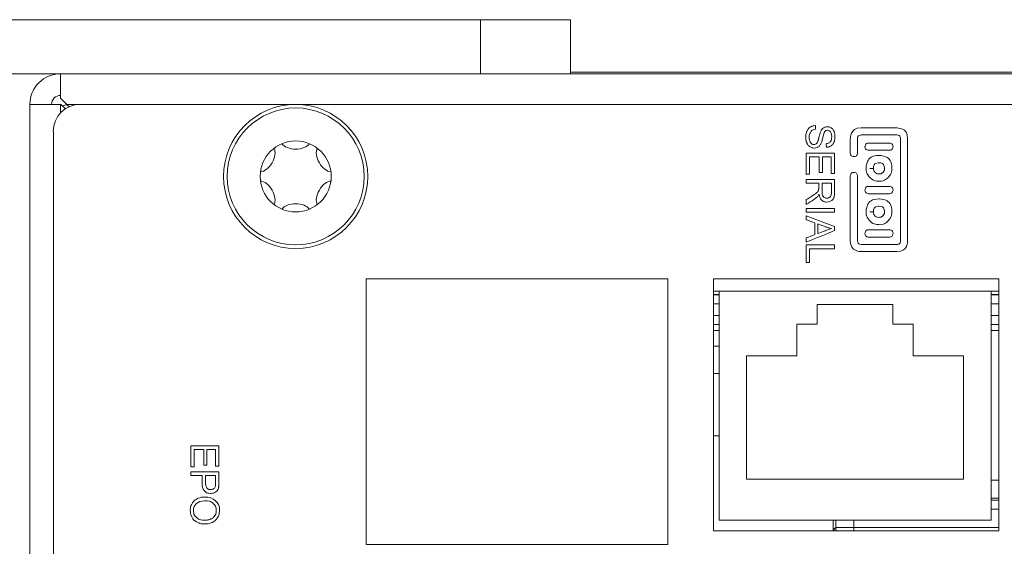
# Model space of a CAD drawing. Extents: x -365 to 628, y 345 to 656.
# Drawn here: x 150 to 152, y 586 to 587 of the extents above; entities that cross this region are included whole.
import ezdxf

# ---------------------------------------------------------------- set-up
doc = ezdxf.new("R2010")
doc.units = 0
doc.header["$LTSCALE"] = 0.38
doc.header["$MEASUREMENT"] = 0
doc.layers.add('M-OBJECT-DETAILS', color=7, linetype='CONTINUOUS', lineweight=13)

# ---------------------------------------------------------------- blocks, each defined once
blk = doc.blocks.new('A$C2C6F3EA3')
at = {"layer": 'M-OBJECT-DETAILS', "lineweight": 5}
for points, knots in [([(-0.8685, 1.4225), (-0.8685, 1.4225), (-1.01, 1.4225), (-1.01, 1.4225), (-1.01, 1.4225), (-1.0143, 1.4225), (-1.0178, 1.426), (-1.0178, 1.4303), (-1.0178, 1.4303), (-1.0178, 1.4345), (-1.0143, 1.438), (-1.01, 1.438), (-1.01, 1.438), (-1.01, 1.438), (-0.8685, 1.438), (-0.8685, 1.438), (-0.8685, 1.438), (-0.864, 1.438), (-0.8603, 1.4417), (-0.8603, 1.4462), (-0.8603, 1.4462), (-0.8603, 1.4462), (-0.8603, 1.5241), (-0.8603, 1.5241), (-0.8603, 1.5241), (-0.8603, 1.5286), (-0.864, 1.5323), (-0.8685, 1.5323), (-0.8685, 1.5323), (-0.8685, 1.5323), (-1.0913, 1.5323), (-1.0913, 1.5323), (-1.0913, 1.5323), (-1.0958, 1.5323), (-1.0995, 1.5286), (-1.0995, 1.5241), (-1.0995, 1.5241), (-1.0995, 1.5241), (-1.0995, 1.4462), (-1.0995, 1.4462), (-1.0995, 1.4462), (-1.0995, 1.4417), (-1.0958, 1.438), (-1.0913, 1.438), (-1.0913, 1.438), (-1.0913, 1.438), (-1.06, 1.438), (-1.06, 1.438), (-1.06, 1.438), (-1.0557, 1.438), (-1.0522, 1.4345), (-1.0522, 1.4303), (-1.0522, 1.4303), (-1.0522, 1.426), (-1.0557, 1.4225), (-1.06, 1.4225), (-1.06, 1.4225), (-1.06, 1.4225), (-1.0913, 1.4225), (-1.0913, 1.4225), (-1.0913, 1.4225), (-1.1044, 1.4225), (-1.115, 1.4331), (-1.115, 1.4462), (-1.115, 1.4462), (-1.115, 1.4462), (-1.115, 1.5241), (-1.115, 1.5241), (-1.115, 1.5241), (-1.115, 1.5372), (-1.1044, 1.5478), (-1.0913, 1.5478), (-1.0913, 1.5478), (-1.0913, 1.5478), (-0.8685, 1.5478), (-0.8685, 1.5478), (-0.8685, 1.5478), (-0.8554, 1.5478), (-0.8448, 1.5372), (-0.8448, 1.5241), (-0.8448, 1.5241), (-0.8448, 1.5241), (-0.8448, 1.4462), (-0.8448, 1.4462), (-0.8448, 1.4462), (-0.8448, 1.4331), (-0.8554, 1.4225), (-0.8685, 1.4225)], [0, 0, 0, 0, 0.045455, 0.045455, 0.045455, 0.068182, 0.090909, 0.090909, 0.090909, 0.113636, 0.136364, 0.136364, 0.136364, 0.159091, 0.181818, 0.181818, 0.181818, 0.204545, 0.227273, 0.227273, 0.227273, 0.25, 0.272727, 0.272727, 0.272727, 0.295455, 0.318182, 0.318182, 0.318182, 0.340909, 0.363636, 0.363636, 0.363636, 0.386364, 0.409091, 0.409091, 0.409091, 0.431818, 0.454545, 0.454545, 0.454545, 0.477273, 0.5, 0.5, 0.5, 0.522727, 0.545455, 0.545455, 0.545455, 0.568182, 0.590909, 0.590909, 0.590909, 0.613636, 0.636364, 0.636364, 0.636364, 0.659091, 0.681818, 0.681818, 0.681818, 0.704545, 0.727273, 0.727273, 0.727273, 0.75, 0.772727, 0.772727, 0.772727, 0.795455, 0.818182, 0.818182, 0.818182, 0.840909, 0.863636, 0.863636, 0.863636, 0.886364, 0.909091, 0.909091, 0.909091, 0.931818, 0.954545, 0.954545, 0.954545, 0.977273, 1, 1, 1, 1]), ([(-1.074, 1.4545), (-1.074, 1.4545), (-1.074, 1.4545), (-1.074, 1.4545), (-1.074, 1.4545), (-1.0784, 1.4545), (-1.0819, 1.458), (-1.0819, 1.4624), (-1.0819, 1.4624), (-1.0819, 1.4624), (-1.0819, 1.5079), (-1.0819, 1.5079), (-1.0819, 1.5079), (-1.0819, 1.5123), (-1.0783, 1.5158), (-1.0739, 1.5158), (-1.0739, 1.5158), (-1.0739, 1.5158), (-1.0739, 1.5158), (-1.0739, 1.5158), (-1.0739, 1.5158), (-1.0695, 1.5158), (-1.066, 1.5123), (-1.066, 1.5079), (-1.066, 1.5079), (-1.066, 1.5079), (-1.066, 1.4624), (-1.066, 1.4624), (-1.066, 1.4624), (-1.066, 1.458), (-1.0696, 1.4545), (-1.074, 1.4545)], [0, 0, 0, 0, 0.125, 0.125, 0.125, 0.1875, 0.25, 0.25, 0.25, 0.3125, 0.375, 0.375, 0.375, 0.4375, 0.5, 0.5, 0.5, 0.5625, 0.625, 0.625, 0.625, 0.6875, 0.75, 0.75, 0.75, 0.8125, 0.875, 0.875, 0.875, 0.9375, 1, 1, 1, 1]), ([(-1.0265, 1.457), (-1.0265, 1.457), (-1.0265, 1.457), (-1.0265, 1.457), (-1.0265, 1.457), (-1.0265, 1.457), (-1.0266, 1.457), (-1.0266, 1.457), (-1.0266, 1.457), (-1.0423, 1.457), (-1.0547, 1.4694), (-1.0547, 1.4852), (-1.0547, 1.4852), (-1.0547, 1.5009), (-1.0423, 1.5133), (-1.0266, 1.5133), (-1.0266, 1.5133), (-1.0189, 1.5133), (-1.0118, 1.5104), (-1.0066, 1.5051), (-1.0066, 1.5051), (-1.0013, 1.4998), (-0.9984, 1.4927), (-0.9984, 1.4851), (-0.9984, 1.4851), (-0.9984, 1.4775), (-1.0013, 1.4704), (-1.0066, 1.4652), (-1.0066, 1.4652), (-1.0119, 1.4599), (-1.0189, 1.457), (-1.0265, 1.457)], [0, 0, 0, 0, 0.125, 0.125, 0.125, 0.1875, 0.25, 0.25, 0.25, 0.3125, 0.375, 0.375, 0.375, 0.4375, 0.5, 0.5, 0.5, 0.5625, 0.625, 0.625, 0.625, 0.6875, 0.75, 0.75, 0.75, 0.8125, 0.875, 0.875, 0.875, 0.9375, 1, 1, 1, 1]), ([(-0.9791, 1.4545), (-0.9791, 1.4545), (-0.9791, 1.4545), (-0.9791, 1.4545), (-0.9791, 1.4545), (-0.9835, 1.4545), (-0.9871, 1.4581), (-0.9871, 1.4624), (-0.9871, 1.4624), (-0.9871, 1.4624), (-0.9871, 1.5079), (-0.9871, 1.5079), (-0.9871, 1.5079), (-0.9871, 1.5123), (-0.9835, 1.5158), (-0.9791, 1.5158), (-0.9791, 1.5158), (-0.9791, 1.5158), (-0.9791, 1.5158), (-0.9791, 1.5158), (-0.9791, 1.5158), (-0.9747, 1.5158), (-0.9711, 1.5123), (-0.9711, 1.5079), (-0.9711, 1.5079), (-0.9711, 1.5079), (-0.9712, 1.4624), (-0.9712, 1.4624), (-0.9712, 1.4624), (-0.9712, 1.458), (-0.9747, 1.4545), (-0.9791, 1.4545)], [0, 0, 0, 0, 0.125, 0.125, 0.125, 0.1875, 0.25, 0.25, 0.25, 0.3125, 0.375, 0.375, 0.375, 0.4375, 0.5, 0.5, 0.5, 0.5625, 0.625, 0.625, 0.625, 0.6875, 0.75, 0.75, 0.75, 0.8125, 0.875, 0.875, 0.875, 0.9375, 1, 1, 1, 1]), ([(-0.9791, 1.4545), (-0.9791, 1.4545), (-0.9791, 1.4545), (-0.9791, 1.4545), (-0.9791, 1.4545), (-0.9835, 1.4545), (-0.9871, 1.4581), (-0.9871, 1.4624), (-0.9871, 1.4624), (-0.9871, 1.4624), (-0.9871, 1.5079), (-0.9871, 1.5079), (-0.9871, 1.5079), (-0.9871, 1.5123), (-0.9835, 1.5158), (-0.9791, 1.5158), (-0.9791, 1.5158), (-0.9791, 1.5158), (-0.9791, 1.5158), (-0.9791, 1.5158), (-0.9791, 1.5158), (-0.9747, 1.5158), (-0.9711, 1.5123), (-0.9711, 1.5079), (-0.9711, 1.5079), (-0.9711, 1.5079), (-0.9712, 1.4624), (-0.9712, 1.4624), (-0.9712, 1.4624), (-0.9712, 1.458), (-0.9747, 1.4545), (-0.9791, 1.4545)], [0, 0, 0, 0, 0.125, 0.125, 0.125, 0.1875, 0.25, 0.25, 0.25, 0.3125, 0.375, 0.375, 0.375, 0.4375, 0.5, 0.5, 0.5, 0.5625, 0.625, 0.625, 0.625, 0.6875, 0.75, 0.75, 0.75, 0.8125, 0.875, 0.875, 0.875, 0.9375, 1, 1, 1, 1]), ([(-0.9317, 1.457), (-0.9317, 1.457), (-0.9317, 1.457), (-0.9317, 1.457), (-0.9317, 1.457), (-0.9475, 1.457), (-0.9598, 1.4694), (-0.9598, 1.4852), (-0.9598, 1.4852), (-0.9598, 1.5009), (-0.9475, 1.5133), (-0.9317, 1.5133), (-0.9317, 1.5133), (-0.9241, 1.5133), (-0.917, 1.5104), (-0.9117, 1.5051), (-0.9117, 1.5051), (-0.9064, 1.4998), (-0.9035, 1.4927), (-0.9035, 1.4851), (-0.9035, 1.4851), (-0.9035, 1.4775), (-0.9065, 1.4704), (-0.9117, 1.4652), (-0.9117, 1.4652), (-0.917, 1.4599), (-0.9241, 1.457), (-0.9317, 1.457)], [0, 0, 0, 0, 0.142857, 0.142857, 0.142857, 0.214286, 0.285714, 0.285714, 0.285714, 0.357143, 0.428571, 0.428571, 0.428571, 0.5, 0.571429, 0.571429, 0.571429, 0.642857, 0.714286, 0.714286, 0.714286, 0.785714, 0.857143, 0.857143, 0.857143, 0.928571, 1, 1, 1, 1]), ([(-0.8843, 1.4545), (-0.8843, 1.4545), (-0.8843, 1.4545), (-0.8843, 1.4545), (-0.8843, 1.4545), (-0.8887, 1.4545), (-0.8923, 1.4581), (-0.8923, 1.4624), (-0.8923, 1.4624), (-0.8923, 1.4624), (-0.8922, 1.5079), (-0.8922, 1.5079), (-0.8922, 1.5079), (-0.8922, 1.5123), (-0.8887, 1.5158), (-0.8843, 1.5158), (-0.8843, 1.5158), (-0.8843, 1.5158), (-0.8843, 1.5158), (-0.8843, 1.5158), (-0.8843, 1.5158), (-0.8799, 1.5158), (-0.8763, 1.5123), (-0.8763, 1.5079), (-0.8763, 1.5079), (-0.8763, 1.5079), (-0.8763, 1.4624), (-0.8763, 1.4624), (-0.8763, 1.4624), (-0.8763, 1.458), (-0.8799, 1.4545), (-0.8843, 1.4545)], [0, 0, 0, 0, 0.125, 0.125, 0.125, 0.1875, 0.25, 0.25, 0.25, 0.3125, 0.375, 0.375, 0.375, 0.4375, 0.5, 0.5, 0.5, 0.5625, 0.625, 0.625, 0.625, 0.6875, 0.75, 0.75, 0.75, 0.8125, 0.875, 0.875, 0.875, 0.9375, 1, 1, 1, 1]), ([(-1.0265, 1.4974), (-1.0265, 1.4974), (-1.0265, 1.4974), (-1.0265, 1.4974), (-1.0265, 1.4974), (-1.0334, 1.4974), (-1.0388, 1.492), (-1.0388, 1.4851), (-1.0388, 1.4851), (-1.0388, 1.4782), (-1.0335, 1.4729), (-1.0266, 1.4729), (-1.0266, 1.4729), (-1.0266, 1.4729), (-1.0265, 1.465), (-1.0265, 1.465), (-1.0265, 1.465), (-1.0265, 1.465), (-1.0265, 1.4729), (-1.0265, 1.4729), (-1.0265, 1.4729), (-1.0232, 1.4729), (-1.0201, 1.4742), (-1.0178, 1.4764), (-1.0178, 1.4764), (-1.0156, 1.4787), (-1.0143, 1.4818), (-1.0143, 1.4851), (-1.0143, 1.4851), (-1.0143, 1.4885), (-1.0156, 1.4916), (-1.0178, 1.4939), (-1.0178, 1.4939), (-1.0201, 1.4961), (-1.0232, 1.4974), (-1.0265, 1.4974)], [0, 0, 0, 0, 0.111111, 0.111111, 0.111111, 0.166667, 0.222222, 0.222222, 0.222222, 0.277778, 0.333333, 0.333333, 0.333333, 0.388889, 0.444444, 0.444444, 0.444444, 0.5, 0.555556, 0.555556, 0.555556, 0.611111, 0.666667, 0.666667, 0.666667, 0.722222, 0.777778, 0.777778, 0.777778, 0.833333, 0.888889, 0.888889, 0.888889, 0.944444, 1, 1, 1, 1]), ([(-0.9317, 1.4974), (-0.9317, 1.4974), (-0.9317, 1.4974), (-0.9317, 1.4974), (-0.9317, 1.4974), (-0.9386, 1.4974), (-0.9439, 1.492), (-0.9439, 1.4851), (-0.9439, 1.4851), (-0.9439, 1.4782), (-0.9387, 1.4729), (-0.9317, 1.4729), (-0.9317, 1.4729), (-0.9317, 1.4729), (-0.9317, 1.465), (-0.9317, 1.465), (-0.9317, 1.465), (-0.9317, 1.465), (-0.9317, 1.4729), (-0.9317, 1.4729), (-0.9317, 1.4729), (-0.9284, 1.4729), (-0.9253, 1.4742), (-0.923, 1.4764), (-0.923, 1.4764), (-0.9207, 1.4787), (-0.9195, 1.4818), (-0.9195, 1.4851), (-0.9195, 1.4851), (-0.9195, 1.4885), (-0.9207, 1.4916), (-0.923, 1.4939), (-0.923, 1.4939), (-0.9252, 1.4961), (-0.9283, 1.4974), (-0.9317, 1.4974)], [0, 0, 0, 0, 0.111111, 0.111111, 0.111111, 0.166667, 0.222222, 0.222222, 0.222222, 0.277778, 0.333333, 0.333333, 0.333333, 0.388889, 0.444444, 0.444444, 0.444444, 0.5, 0.555556, 0.555556, 0.555556, 0.611111, 0.666667, 0.666667, 0.666667, 0.722222, 0.777778, 0.777778, 0.777778, 0.833333, 0.888889, 0.888889, 0.888889, 0.944444, 1, 1, 1, 1]), ([(-1.1199, 1.3461), (-1.1199, 1.3461), (-1.1122, 1.3467), (-1.1122, 1.3467), (-1.1122, 1.3467), (-1.1119, 1.3437), (-1.111, 1.3411), (-1.1097, 1.3391), (-1.1097, 1.3391), (-1.1083, 1.3372), (-1.1063, 1.3356), (-1.1035, 1.3344), (-1.1035, 1.3344), (-1.1007, 1.3331), (-1.0975, 1.3325), (-1.094, 1.3325), (-1.094, 1.3325), (-1.0909, 1.3325), (-1.0882, 1.333), (-1.0858, 1.3339), (-1.0858, 1.3339), (-1.0834, 1.3348), (-1.0816, 1.3361), (-1.0805, 1.3377), (-1.0805, 1.3377), (-1.0793, 1.3393), (-1.0787, 1.3411), (-1.0787, 1.343), (-1.0787, 1.343), (-1.0787, 1.3449), (-1.0793, 1.3466), (-1.0804, 1.3481), (-1.0804, 1.3481), (-1.0815, 1.3495), (-1.0834, 1.3507), (-1.0859, 1.3517), (-1.0859, 1.3517), (-1.0876, 1.3523), (-1.0912, 1.3533), (-1.0969, 1.3547), (-1.0969, 1.3547), (-1.1026, 1.3561), (-1.1065, 1.3573), (-1.1088, 1.3586), (-1.1088, 1.3586), (-1.1118, 1.3601), (-1.1139, 1.362), (-1.1154, 1.3643), (-1.1154, 1.3643), (-1.1168, 1.3666), (-1.1176, 1.3691), (-1.1176, 1.372), (-1.1176, 1.372), (-1.1176, 1.3751), (-1.1167, 1.378), (-1.1149, 1.3807), (-1.1149, 1.3807), (-1.1131, 1.3834), (-1.1106, 1.3854), (-1.1072, 1.3869), (-1.1072, 1.3869), (-1.1038, 1.3882), (-1.1, 1.3889), (-1.0959, 1.3889), (-1.0959, 1.3889), (-1.0913, 1.3889), (-1.0873, 1.3882), (-1.0838, 1.3867), (-1.0838, 1.3867), (-1.0803, 1.3853), (-1.0776, 1.3831), (-1.0757, 1.3803), (-1.0757, 1.3803), (-1.0739, 1.3774), (-1.0728, 1.3741), (-1.0727, 1.3705), (-1.0727, 1.3705), (-1.0727, 1.3705), (-1.0805, 1.3699), (-1.0805, 1.3699), (-1.0805, 1.3699), (-1.0809, 1.3738), (-1.0824, 1.3768), (-1.0848, 1.3788), (-1.0848, 1.3788), (-1.0872, 1.3808), (-1.0908, 1.3818), (-1.0955, 1.3818), (-1.0955, 1.3818), (-1.1005, 1.3818), (-1.104, 1.3809), (-1.1063, 1.379), (-1.1063, 1.379), (-1.1086, 1.3772), (-1.1097, 1.3751), (-1.1097, 1.3725), (-1.1097, 1.3725), (-1.1097, 1.3703), (-1.1089, 1.3685), (-1.1073, 1.367), (-1.1073, 1.367), (-1.1057, 1.3656), (-1.1016, 1.3641), (-1.095, 1.3627), (-1.095, 1.3627), (-1.0884, 1.3611), (-1.0838, 1.3598), (-1.0814, 1.3587), (-1.0814, 1.3587), (-1.0778, 1.3571), (-1.0751, 1.355), (-1.0734, 1.3524), (-1.0734, 1.3524), (-1.0717, 1.3499), (-1.0709, 1.347), (-1.0709, 1.3437), (-1.0709, 1.3437), (-1.0709, 1.3404), (-1.0718, 1.3373), (-1.0737, 1.3344), (-1.0737, 1.3344), (-1.0755, 1.3315), (-1.0782, 1.3292), (-1.0818, 1.3276), (-1.0818, 1.3276), (-1.0853, 1.326), (-1.0892, 1.3252), (-1.0936, 1.3252), (-1.0936, 1.3252), (-1.0992, 1.3252), (-1.1039, 1.326), (-1.1076, 1.3277), (-1.1076, 1.3277), (-1.1114, 1.3293), (-1.1144, 1.3317), (-1.1165, 1.335), (-1.1165, 1.335), (-1.1187, 1.3382), (-1.1198, 1.3419), (-1.1199, 1.3461)], [0, 0, 0, 0, 0.028571, 0.028571, 0.028571, 0.042857, 0.057143, 0.057143, 0.057143, 0.071429, 0.085714, 0.085714, 0.085714, 0.1, 0.114286, 0.114286, 0.114286, 0.128571, 0.142857, 0.142857, 0.142857, 0.157143, 0.171429, 0.171429, 0.171429, 0.185714, 0.2, 0.2, 0.2, 0.214286, 0.228571, 0.228571, 0.228571, 0.242857, 0.257143, 0.257143, 0.257143, 0.271429, 0.285714, 0.285714, 0.285714, 0.3, 0.314286, 0.314286, 0.314286, 0.328571, 0.342857, 0.342857, 0.342857, 0.357143, 0.371429, 0.371429, 0.371429, 0.385714, 0.4, 0.4, 0.4, 0.414286, 0.428571, 0.428571, 0.428571, 0.442857, 0.457143, 0.457143, 0.457143, 0.471429, 0.485714, 0.485714, 0.485714, 0.5, 0.514286, 0.514286, 0.514286, 0.528571, 0.542857, 0.542857, 0.542857, 0.557143, 0.571429, 0.571429, 0.571429, 0.585714, 0.6, 0.6, 0.6, 0.614286, 0.628571, 0.628571, 0.628571, 0.642857, 0.657143, 0.657143, 0.657143, 0.671429, 0.685714, 0.685714, 0.685714, 0.7, 0.714286, 0.714286, 0.714286, 0.728571, 0.742857, 0.742857, 0.742857, 0.757143, 0.771429, 0.771429, 0.771429, 0.785714, 0.8, 0.8, 0.8, 0.814286, 0.828571, 0.828571, 0.828571, 0.842857, 0.857143, 0.857143, 0.857143, 0.871429, 0.885714, 0.885714, 0.885714, 0.9, 0.914286, 0.914286, 0.914286, 0.928571, 0.942857, 0.942857, 0.942857, 0.957143, 0.971429, 0.971429, 0.971429, 0.985714, 1, 1, 1, 1]), ([(-1.1199, 1.3461), (-1.1199, 1.3461), (-1.1122, 1.3467), (-1.1122, 1.3467), (-1.1122, 1.3467), (-1.1119, 1.3437), (-1.111, 1.3411), (-1.1097, 1.3391), (-1.1097, 1.3391), (-1.1083, 1.3372), (-1.1063, 1.3356), (-1.1035, 1.3344), (-1.1035, 1.3344), (-1.1007, 1.3331), (-1.0975, 1.3325), (-1.094, 1.3325), (-1.094, 1.3325), (-1.0909, 1.3325), (-1.0882, 1.333), (-1.0858, 1.3339), (-1.0858, 1.3339), (-1.0834, 1.3348), (-1.0816, 1.3361), (-1.0805, 1.3377), (-1.0805, 1.3377), (-1.0793, 1.3393), (-1.0787, 1.3411), (-1.0787, 1.343), (-1.0787, 1.343), (-1.0787, 1.3449), (-1.0793, 1.3466), (-1.0804, 1.3481), (-1.0804, 1.3481), (-1.0815, 1.3495), (-1.0834, 1.3507), (-1.0859, 1.3517), (-1.0859, 1.3517), (-1.0876, 1.3523), (-1.0912, 1.3533), (-1.0969, 1.3547), (-1.0969, 1.3547), (-1.1026, 1.3561), (-1.1065, 1.3573), (-1.1088, 1.3586), (-1.1088, 1.3586), (-1.1118, 1.3601), (-1.1139, 1.362), (-1.1154, 1.3643), (-1.1154, 1.3643), (-1.1168, 1.3666), (-1.1176, 1.3691), (-1.1176, 1.372), (-1.1176, 1.372), (-1.1176, 1.3751), (-1.1167, 1.378), (-1.1149, 1.3807), (-1.1149, 1.3807), (-1.1131, 1.3834), (-1.1106, 1.3854), (-1.1072, 1.3869), (-1.1072, 1.3869), (-1.1038, 1.3882), (-1.1, 1.3889), (-1.0959, 1.3889), (-1.0959, 1.3889), (-1.0913, 1.3889), (-1.0873, 1.3882), (-1.0838, 1.3867), (-1.0838, 1.3867), (-1.0803, 1.3853), (-1.0776, 1.3831), (-1.0757, 1.3803), (-1.0757, 1.3803), (-1.0739, 1.3774), (-1.0728, 1.3741), (-1.0727, 1.3705), (-1.0727, 1.3705), (-1.0727, 1.3705), (-1.0805, 1.3699), (-1.0805, 1.3699), (-1.0805, 1.3699), (-1.0809, 1.3738), (-1.0824, 1.3768), (-1.0848, 1.3788), (-1.0848, 1.3788), (-1.0872, 1.3808), (-1.0908, 1.3818), (-1.0955, 1.3818), (-1.0955, 1.3818), (-1.1005, 1.3818), (-1.104, 1.3809), (-1.1063, 1.379), (-1.1063, 1.379), (-1.1086, 1.3772), (-1.1097, 1.3751), (-1.1097, 1.3725), (-1.1097, 1.3725), (-1.1097, 1.3703), (-1.1089, 1.3685), (-1.1073, 1.367), (-1.1073, 1.367), (-1.1057, 1.3656), (-1.1016, 1.3641), (-1.095, 1.3627), (-1.095, 1.3627), (-1.0884, 1.3611), (-1.0838, 1.3598), (-1.0814, 1.3587), (-1.0814, 1.3587), (-1.0778, 1.3571), (-1.0751, 1.355), (-1.0734, 1.3524), (-1.0734, 1.3524), (-1.0717, 1.3499), (-1.0709, 1.347), (-1.0709, 1.3437), (-1.0709, 1.3437), (-1.0709, 1.3404), (-1.0718, 1.3373), (-1.0737, 1.3344), (-1.0737, 1.3344), (-1.0755, 1.3315), (-1.0782, 1.3292), (-1.0818, 1.3276), (-1.0818, 1.3276), (-1.0853, 1.326), (-1.0892, 1.3252), (-1.0936, 1.3252), (-1.0936, 1.3252), (-1.0992, 1.3252), (-1.1039, 1.326), (-1.1076, 1.3277), (-1.1076, 1.3277), (-1.1114, 1.3293), (-1.1144, 1.3317), (-1.1165, 1.335), (-1.1165, 1.335), (-1.1187, 1.3382), (-1.1198, 1.3419), (-1.1199, 1.3461)], [0, 0, 0, 0, 0.028571, 0.028571, 0.028571, 0.042857, 0.057143, 0.057143, 0.057143, 0.071429, 0.085714, 0.085714, 0.085714, 0.1, 0.114286, 0.114286, 0.114286, 0.128571, 0.142857, 0.142857, 0.142857, 0.157143, 0.171429, 0.171429, 0.171429, 0.185714, 0.2, 0.2, 0.2, 0.214286, 0.228571, 0.228571, 0.228571, 0.242857, 0.257143, 0.257143, 0.257143, 0.271429, 0.285714, 0.285714, 0.285714, 0.3, 0.314286, 0.314286, 0.314286, 0.328571, 0.342857, 0.342857, 0.342857, 0.357143, 0.371429, 0.371429, 0.371429, 0.385714, 0.4, 0.4, 0.4, 0.414286, 0.428571, 0.428571, 0.428571, 0.442857, 0.457143, 0.457143, 0.457143, 0.471429, 0.485714, 0.485714, 0.485714, 0.5, 0.514286, 0.514286, 0.514286, 0.528571, 0.542857, 0.542857, 0.542857, 0.557143, 0.571429, 0.571429, 0.571429, 0.585714, 0.6, 0.6, 0.6, 0.614286, 0.628571, 0.628571, 0.628571, 0.642857, 0.657143, 0.657143, 0.657143, 0.671429, 0.685714, 0.685714, 0.685714, 0.7, 0.714286, 0.714286, 0.714286, 0.728571, 0.742857, 0.742857, 0.742857, 0.757143, 0.771429, 0.771429, 0.771429, 0.785714, 0.8, 0.8, 0.8, 0.814286, 0.828571, 0.828571, 0.828571, 0.842857, 0.857143, 0.857143, 0.857143, 0.871429, 0.885714, 0.885714, 0.885714, 0.9, 0.914286, 0.914286, 0.914286, 0.928571, 0.942857, 0.942857, 0.942857, 0.957143, 0.971429, 0.971429, 0.971429, 0.985714, 1, 1, 1, 1]), ([(-1.0595, 1.3263), (-1.0595, 1.3263), (-1.0595, 1.3879), (-1.0595, 1.3879), (-1.0595, 1.3879), (-1.0595, 1.3879), (-1.015, 1.3879), (-1.015, 1.3879), (-1.015, 1.3879), (-1.015, 1.3879), (-1.015, 1.3806), (-1.015, 1.3806), (-1.015, 1.3806), (-1.015, 1.3806), (-1.0514, 1.3806), (-1.0514, 1.3806), (-1.0514, 1.3806), (-1.0514, 1.3806), (-1.0514, 1.3618), (-1.0514, 1.3618), (-1.0514, 1.3618), (-1.0514, 1.3618), (-1.0173, 1.3618), (-1.0173, 1.3618), (-1.0173, 1.3618), (-1.0173, 1.3618), (-1.0173, 1.3545), (-1.0173, 1.3545), (-1.0173, 1.3545), (-1.0173, 1.3545), (-1.0514, 1.3545), (-1.0514, 1.3545), (-1.0514, 1.3545), (-1.0514, 1.3545), (-1.0514, 1.3335), (-1.0514, 1.3335), (-1.0514, 1.3335), (-1.0514, 1.3335), (-1.0135, 1.3335), (-1.0135, 1.3335), (-1.0135, 1.3335), (-1.0135, 1.3335), (-1.0135, 1.3263), (-1.0135, 1.3263), (-1.0135, 1.3263), (-1.0135, 1.3263), (-1.0595, 1.3263), (-1.0595, 1.3263)], [0, 0, 0, 0, 0.083333, 0.083333, 0.083333, 0.125, 0.166667, 0.166667, 0.166667, 0.208333, 0.25, 0.25, 0.25, 0.291667, 0.333333, 0.333333, 0.333333, 0.375, 0.416667, 0.416667, 0.416667, 0.458333, 0.5, 0.5, 0.5, 0.541667, 0.583333, 0.583333, 0.583333, 0.625, 0.666667, 0.666667, 0.666667, 0.708333, 0.75, 0.75, 0.75, 0.791667, 0.833333, 0.833333, 0.833333, 0.875, 0.916667, 0.916667, 0.916667, 0.958333, 1, 1, 1, 1]), ([(-1.0595, 1.3263), (-1.0595, 1.3263), (-1.0595, 1.3879), (-1.0595, 1.3879), (-1.0595, 1.3879), (-1.0595, 1.3879), (-1.015, 1.3879), (-1.015, 1.3879), (-1.015, 1.3879), (-1.015, 1.3879), (-1.015, 1.3806), (-1.015, 1.3806), (-1.015, 1.3806), (-1.015, 1.3806), (-1.0514, 1.3806), (-1.0514, 1.3806), (-1.0514, 1.3806), (-1.0514, 1.3806), (-1.0514, 1.3618), (-1.0514, 1.3618), (-1.0514, 1.3618), (-1.0514, 1.3618), (-1.0173, 1.3618), (-1.0173, 1.3618), (-1.0173, 1.3618), (-1.0173, 1.3618), (-1.0173, 1.3545), (-1.0173, 1.3545), (-1.0173, 1.3545), (-1.0173, 1.3545), (-1.0514, 1.3545), (-1.0514, 1.3545), (-1.0514, 1.3545), (-1.0514, 1.3545), (-1.0514, 1.3335), (-1.0514, 1.3335), (-1.0514, 1.3335), (-1.0514, 1.3335), (-1.0135, 1.3335), (-1.0135, 1.3335), (-1.0135, 1.3335), (-1.0135, 1.3335), (-1.0135, 1.3263), (-1.0135, 1.3263), (-1.0135, 1.3263), (-1.0135, 1.3263), (-1.0595, 1.3263), (-1.0595, 1.3263)], [0, 0, 0, 0, 0.083333, 0.083333, 0.083333, 0.125, 0.166667, 0.166667, 0.166667, 0.208333, 0.25, 0.25, 0.25, 0.291667, 0.333333, 0.333333, 0.333333, 0.375, 0.416667, 0.416667, 0.416667, 0.458333, 0.5, 0.5, 0.5, 0.541667, 0.583333, 0.583333, 0.583333, 0.625, 0.666667, 0.666667, 0.666667, 0.708333, 0.75, 0.75, 0.75, 0.791667, 0.833333, 0.833333, 0.833333, 0.875, 0.916667, 0.916667, 0.916667, 0.958333, 1, 1, 1, 1]), ([(-1.0021, 1.3263), (-1.0021, 1.3263), (-1.0021, 1.3879), (-1.0021, 1.3879), (-1.0021, 1.3879), (-1.0021, 1.3879), (-0.9748, 1.3879), (-0.9748, 1.3879), (-0.9748, 1.3879), (-0.9693, 1.3879), (-0.9651, 1.3873), (-0.9623, 1.3862), (-0.9623, 1.3862), (-0.9594, 1.3851), (-0.9571, 1.3832), (-0.9554, 1.3804), (-0.9554, 1.3804), (-0.9537, 1.3776), (-0.9529, 1.3745), (-0.9529, 1.3711), (-0.9529, 1.3711), (-0.9529, 1.3667), (-0.9543, 1.363), (-0.9571, 1.36), (-0.9571, 1.36), (-0.9599, 1.357), (-0.9643, 1.3551), (-0.9702, 1.3543), (-0.9702, 1.3543), (-0.9681, 1.3533), (-0.9664, 1.3523), (-0.9653, 1.3512), (-0.9653, 1.3512), (-0.9629, 1.3491), (-0.9607, 1.3463), (-0.9585, 1.343), (-0.9585, 1.343), (-0.9585, 1.343), (-0.9478, 1.3263), (-0.9478, 1.3263), (-0.9478, 1.3263), (-0.9478, 1.3263), (-0.9581, 1.3263), (-0.9581, 1.3263), (-0.9581, 1.3263), (-0.9581, 1.3263), (-0.9662, 1.3391), (-0.9662, 1.3391), (-0.9662, 1.3391), (-0.9686, 1.3428), (-0.9706, 1.3456), (-0.9721, 1.3476), (-0.9721, 1.3476), (-0.9737, 1.3495), (-0.975, 1.3509), (-0.9763, 1.3517), (-0.9763, 1.3517), (-0.9775, 1.3525), (-0.9787, 1.353), (-0.98, 1.3533), (-0.98, 1.3533), (-0.9809, 1.3535), (-0.9824, 1.3536), (-0.9845, 1.3536), (-0.9845, 1.3536), (-0.9845, 1.3536), (-0.994, 1.3536), (-0.994, 1.3536), (-0.994, 1.3536), (-0.994, 1.3536), (-0.994, 1.3263), (-0.994, 1.3263), (-0.994, 1.3263), (-0.994, 1.3263), (-1.0021, 1.3263), (-1.0021, 1.3263)], [0, 0, 0, 0, 0.052632, 0.052632, 0.052632, 0.078947, 0.105263, 0.105263, 0.105263, 0.131579, 0.157895, 0.157895, 0.157895, 0.184211, 0.210526, 0.210526, 0.210526, 0.236842, 0.263158, 0.263158, 0.263158, 0.289474, 0.315789, 0.315789, 0.315789, 0.342105, 0.368421, 0.368421, 0.368421, 0.394737, 0.421053, 0.421053, 0.421053, 0.447368, 0.473684, 0.473684, 0.473684, 0.5, 0.526316, 0.526316, 0.526316, 0.552632, 0.578947, 0.578947, 0.578947, 0.605263, 0.631579, 0.631579, 0.631579, 0.657895, 0.684211, 0.684211, 0.684211, 0.710526, 0.736842, 0.736842, 0.736842, 0.763158, 0.789474, 0.789474, 0.789474, 0.815789, 0.842105, 0.842105, 0.842105, 0.868421, 0.894737, 0.894737, 0.894737, 0.921053, 0.947368, 0.947368, 0.947368, 0.973684, 1, 1, 1, 1]), ([(-1.0021, 1.3263), (-1.0021, 1.3263), (-1.0021, 1.3879), (-1.0021, 1.3879), (-1.0021, 1.3879), (-1.0021, 1.3879), (-0.9748, 1.3879), (-0.9748, 1.3879), (-0.9748, 1.3879), (-0.9693, 1.3879), (-0.9651, 1.3873), (-0.9623, 1.3862), (-0.9623, 1.3862), (-0.9594, 1.3851), (-0.9571, 1.3832), (-0.9554, 1.3804), (-0.9554, 1.3804), (-0.9537, 1.3776), (-0.9529, 1.3745), (-0.9529, 1.3711), (-0.9529, 1.3711), (-0.9529, 1.3667), (-0.9543, 1.363), (-0.9571, 1.36), (-0.9571, 1.36), (-0.9599, 1.357), (-0.9643, 1.3551), (-0.9702, 1.3543), (-0.9702, 1.3543), (-0.9681, 1.3533), (-0.9664, 1.3523), (-0.9653, 1.3512), (-0.9653, 1.3512), (-0.9629, 1.3491), (-0.9607, 1.3463), (-0.9585, 1.343), (-0.9585, 1.343), (-0.9585, 1.343), (-0.9478, 1.3263), (-0.9478, 1.3263), (-0.9478, 1.3263), (-0.9478, 1.3263), (-0.9581, 1.3263), (-0.9581, 1.3263), (-0.9581, 1.3263), (-0.9581, 1.3263), (-0.9662, 1.3391), (-0.9662, 1.3391), (-0.9662, 1.3391), (-0.9686, 1.3428), (-0.9706, 1.3456), (-0.9721, 1.3476), (-0.9721, 1.3476), (-0.9737, 1.3495), (-0.975, 1.3509), (-0.9763, 1.3517), (-0.9763, 1.3517), (-0.9775, 1.3525), (-0.9787, 1.353), (-0.98, 1.3533), (-0.98, 1.3533), (-0.9809, 1.3535), (-0.9824, 1.3536), (-0.9845, 1.3536), (-0.9845, 1.3536), (-0.9845, 1.3536), (-0.994, 1.3536), (-0.994, 1.3536), (-0.994, 1.3536), (-0.994, 1.3536), (-0.994, 1.3263), (-0.994, 1.3263), (-0.994, 1.3263), (-0.994, 1.3263), (-1.0021, 1.3263), (-1.0021, 1.3263)], [0, 0, 0, 0, 0.052632, 0.052632, 0.052632, 0.078947, 0.105263, 0.105263, 0.105263, 0.131579, 0.157895, 0.157895, 0.157895, 0.184211, 0.210526, 0.210526, 0.210526, 0.236842, 0.263158, 0.263158, 0.263158, 0.289474, 0.315789, 0.315789, 0.315789, 0.342105, 0.368421, 0.368421, 0.368421, 0.394737, 0.421053, 0.421053, 0.421053, 0.447368, 0.473684, 0.473684, 0.473684, 0.5, 0.526316, 0.526316, 0.526316, 0.552632, 0.578947, 0.578947, 0.578947, 0.605263, 0.631579, 0.631579, 0.631579, 0.657895, 0.684211, 0.684211, 0.684211, 0.710526, 0.736842, 0.736842, 0.736842, 0.763158, 0.789474, 0.789474, 0.789474, 0.815789, 0.842105, 0.842105, 0.842105, 0.868421, 0.894737, 0.894737, 0.894737, 0.921053, 0.947368, 0.947368, 0.947368, 0.973684, 1, 1, 1, 1]), ([(-0.994, 1.3607), (-0.994, 1.3607), (-0.9764, 1.3607), (-0.9764, 1.3607), (-0.9764, 1.3607), (-0.9727, 1.3607), (-0.9698, 1.3611), (-0.9677, 1.3619), (-0.9677, 1.3619), (-0.9656, 1.3626), (-0.964, 1.3639), (-0.9629, 1.3656), (-0.9629, 1.3656), (-0.9618, 1.3672), (-0.9613, 1.3691), (-0.9613, 1.3711), (-0.9613, 1.3711), (-0.9613, 1.374), (-0.9623, 1.3764), (-0.9644, 1.3783), (-0.9644, 1.3783), (-0.9666, 1.3801), (-0.9699, 1.3811), (-0.9745, 1.3811), (-0.9745, 1.3811), (-0.9745, 1.3811), (-0.994, 1.3811), (-0.994, 1.3811), (-0.994, 1.3811), (-0.994, 1.3811), (-0.994, 1.3607), (-0.994, 1.3607)], [0, 0, 0, 0, 0.125, 0.125, 0.125, 0.1875, 0.25, 0.25, 0.25, 0.3125, 0.375, 0.375, 0.375, 0.4375, 0.5, 0.5, 0.5, 0.5625, 0.625, 0.625, 0.625, 0.6875, 0.75, 0.75, 0.75, 0.8125, 0.875, 0.875, 0.875, 0.9375, 1, 1, 1, 1]), ([(-0.994, 1.3607), (-0.994, 1.3607), (-0.9764, 1.3607), (-0.9764, 1.3607), (-0.9764, 1.3607), (-0.9727, 1.3607), (-0.9698, 1.3611), (-0.9677, 1.3619), (-0.9677, 1.3619), (-0.9656, 1.3626), (-0.964, 1.3639), (-0.9629, 1.3656), (-0.9629, 1.3656), (-0.9618, 1.3672), (-0.9613, 1.3691), (-0.9613, 1.3711), (-0.9613, 1.3711), (-0.9613, 1.374), (-0.9623, 1.3764), (-0.9644, 1.3783), (-0.9644, 1.3783), (-0.9666, 1.3801), (-0.9699, 1.3811), (-0.9745, 1.3811), (-0.9745, 1.3811), (-0.9745, 1.3811), (-0.994, 1.3811), (-0.994, 1.3811), (-0.994, 1.3811), (-0.994, 1.3811), (-0.994, 1.3607), (-0.994, 1.3607)], [0, 0, 0, 0, 0.125, 0.125, 0.125, 0.1875, 0.25, 0.25, 0.25, 0.3125, 0.375, 0.375, 0.375, 0.4375, 0.5, 0.5, 0.5, 0.5625, 0.625, 0.625, 0.625, 0.6875, 0.75, 0.75, 0.75, 0.8125, 0.875, 0.875, 0.875, 0.9375, 1, 1, 1, 1]), ([(-0.9387, 1.3263), (-0.9387, 1.3263), (-0.9387, 1.3879), (-0.9387, 1.3879), (-0.9387, 1.3879), (-0.9387, 1.3879), (-0.9305, 1.3879), (-0.9305, 1.3879), (-0.9305, 1.3879), (-0.9305, 1.3879), (-0.9305, 1.3263), (-0.9305, 1.3263), (-0.9305, 1.3263), (-0.9305, 1.3263), (-0.9387, 1.3263), (-0.9387, 1.3263)], [0, 0, 0, 0, 0.25, 0.25, 0.25, 0.375, 0.5, 0.5, 0.5, 0.625, 0.75, 0.75, 0.75, 0.875, 1, 1, 1, 1]), ([(-0.9387, 1.3263), (-0.9387, 1.3263), (-0.9387, 1.3879), (-0.9387, 1.3879), (-0.9387, 1.3879), (-0.9387, 1.3879), (-0.9305, 1.3879), (-0.9305, 1.3879), (-0.9305, 1.3879), (-0.9305, 1.3879), (-0.9305, 1.3263), (-0.9305, 1.3263), (-0.9305, 1.3263), (-0.9305, 1.3263), (-0.9387, 1.3263), (-0.9387, 1.3263)], [0, 0, 0, 0, 0.25, 0.25, 0.25, 0.375, 0.5, 0.5, 0.5, 0.625, 0.75, 0.75, 0.75, 0.875, 1, 1, 1, 1]), ([(-0.9229, 1.3263), (-0.9229, 1.3263), (-0.8992, 1.3879), (-0.8992, 1.3879), (-0.8992, 1.3879), (-0.8992, 1.3879), (-0.8905, 1.3879), (-0.8905, 1.3879), (-0.8905, 1.3879), (-0.8905, 1.3879), (-0.8652, 1.3263), (-0.8652, 1.3263), (-0.8652, 1.3263), (-0.8652, 1.3263), (-0.8745, 1.3263), (-0.8745, 1.3263), (-0.8745, 1.3263), (-0.8745, 1.3263), (-0.8817, 1.3449), (-0.8817, 1.3449), (-0.8817, 1.3449), (-0.8817, 1.3449), (-0.9075, 1.3449), (-0.9075, 1.3449), (-0.9075, 1.3449), (-0.9075, 1.3449), (-0.9143, 1.3263), (-0.9143, 1.3263), (-0.9143, 1.3263), (-0.9143, 1.3263), (-0.9229, 1.3263), (-0.9229, 1.3263)], [0, 0, 0, 0, 0.125, 0.125, 0.125, 0.1875, 0.25, 0.25, 0.25, 0.3125, 0.375, 0.375, 0.375, 0.4375, 0.5, 0.5, 0.5, 0.5625, 0.625, 0.625, 0.625, 0.6875, 0.75, 0.75, 0.75, 0.8125, 0.875, 0.875, 0.875, 0.9375, 1, 1, 1, 1]), ([(-0.9229, 1.3263), (-0.9229, 1.3263), (-0.8992, 1.3879), (-0.8992, 1.3879), (-0.8992, 1.3879), (-0.8992, 1.3879), (-0.8905, 1.3879), (-0.8905, 1.3879), (-0.8905, 1.3879), (-0.8905, 1.3879), (-0.8652, 1.3263), (-0.8652, 1.3263), (-0.8652, 1.3263), (-0.8652, 1.3263), (-0.8745, 1.3263), (-0.8745, 1.3263), (-0.8745, 1.3263), (-0.8745, 1.3263), (-0.8817, 1.3449), (-0.8817, 1.3449), (-0.8817, 1.3449), (-0.8817, 1.3449), (-0.9075, 1.3449), (-0.9075, 1.3449), (-0.9075, 1.3449), (-0.9075, 1.3449), (-0.9143, 1.3263), (-0.9143, 1.3263), (-0.9143, 1.3263), (-0.9143, 1.3263), (-0.9229, 1.3263), (-0.9229, 1.3263)], [0, 0, 0, 0, 0.125, 0.125, 0.125, 0.1875, 0.25, 0.25, 0.25, 0.3125, 0.375, 0.375, 0.375, 0.4375, 0.5, 0.5, 0.5, 0.5625, 0.625, 0.625, 0.625, 0.6875, 0.75, 0.75, 0.75, 0.8125, 0.875, 0.875, 0.875, 0.9375, 1, 1, 1, 1]), ([(-0.9051, 1.3516), (-0.9051, 1.3516), (-0.8842, 1.3516), (-0.8842, 1.3516), (-0.8842, 1.3516), (-0.8842, 1.3516), (-0.8907, 1.3686), (-0.8907, 1.3686), (-0.8907, 1.3686), (-0.8926, 1.3738), (-0.8941, 1.3781), (-0.895, 1.3814), (-0.895, 1.3814), (-0.8958, 1.3775), (-0.8969, 1.3735), (-0.8984, 1.3696), (-0.8984, 1.3696), (-0.8984, 1.3696), (-0.9051, 1.3516), (-0.9051, 1.3516)], [0, 0, 0, 0, 0.2, 0.2, 0.2, 0.3, 0.4, 0.4, 0.4, 0.5, 0.6, 0.6, 0.6, 0.7, 0.8, 0.8, 0.8, 0.9, 1, 1, 1, 1]), ([(-0.9051, 1.3516), (-0.9051, 1.3516), (-0.8842, 1.3516), (-0.8842, 1.3516), (-0.8842, 1.3516), (-0.8842, 1.3516), (-0.8907, 1.3686), (-0.8907, 1.3686), (-0.8907, 1.3686), (-0.8926, 1.3738), (-0.8941, 1.3781), (-0.895, 1.3814), (-0.895, 1.3814), (-0.8958, 1.3775), (-0.8969, 1.3735), (-0.8984, 1.3696), (-0.8984, 1.3696), (-0.8984, 1.3696), (-0.9051, 1.3516), (-0.9051, 1.3516)], [0, 0, 0, 0, 0.2, 0.2, 0.2, 0.3, 0.4, 0.4, 0.4, 0.5, 0.6, 0.6, 0.6, 0.7, 0.8, 0.8, 0.8, 0.9, 1, 1, 1, 1]), ([(-0.8591, 1.3263), (-0.8591, 1.3263), (-0.8591, 1.3879), (-0.8591, 1.3879), (-0.8591, 1.3879), (-0.8591, 1.3879), (-0.8509, 1.3879), (-0.8509, 1.3879), (-0.8509, 1.3879), (-0.8509, 1.3879), (-0.8509, 1.3335), (-0.8509, 1.3335), (-0.8509, 1.3335), (-0.8509, 1.3335), (-0.8205, 1.3335), (-0.8205, 1.3335), (-0.8205, 1.3335), (-0.8205, 1.3335), (-0.8205, 1.3263), (-0.8205, 1.3263), (-0.8205, 1.3263), (-0.8205, 1.3263), (-0.8591, 1.3263), (-0.8591, 1.3263)], [0, 0, 0, 0, 0.166667, 0.166667, 0.166667, 0.25, 0.333333, 0.333333, 0.333333, 0.416667, 0.5, 0.5, 0.5, 0.583333, 0.666667, 0.666667, 0.666667, 0.75, 0.833333, 0.833333, 0.833333, 0.916667, 1, 1, 1, 1]), ([(-0.8591, 1.3263), (-0.8591, 1.3263), (-0.8591, 1.3879), (-0.8591, 1.3879), (-0.8591, 1.3879), (-0.8591, 1.3879), (-0.8509, 1.3879), (-0.8509, 1.3879), (-0.8509, 1.3879), (-0.8509, 1.3879), (-0.8509, 1.3335), (-0.8509, 1.3335), (-0.8509, 1.3335), (-0.8509, 1.3335), (-0.8205, 1.3335), (-0.8205, 1.3335), (-0.8205, 1.3335), (-0.8205, 1.3335), (-0.8205, 1.3263), (-0.8205, 1.3263), (-0.8205, 1.3263), (-0.8205, 1.3263), (-0.8591, 1.3263), (-0.8591, 1.3263)], [0, 0, 0, 0, 0.166667, 0.166667, 0.166667, 0.25, 0.333333, 0.333333, 0.333333, 0.416667, 0.5, 0.5, 0.5, 0.583333, 0.666667, 0.666667, 0.666667, 0.75, 0.833333, 0.833333, 0.833333, 0.916667, 1, 1, 1, 1]), ([(-0.3083, 0.0114), (-0.3083, 0.0216), (-0.3056, 0.0296), (-0.3001, 0.0354), (-0.3001, 0.0354), (-0.2946, 0.0412), (-0.2875, 0.0441), (-0.2788, 0.0441), (-0.2788, 0.0441), (-0.2731, 0.0441), (-0.268, 0.0427), (-0.2634, 0.04), (-0.2634, 0.04), (-0.2589, 0.0373), (-0.2554, 0.0335), (-0.253, 0.0286), (-0.253, 0.0286), (-0.2506, 0.0238), (-0.2494, 0.0182), (-0.2494, 0.0121), (-0.2494, 0.0121), (-0.2494, 0.0058), (-0.2506, 0.0002), (-0.2532, -0.0047), (-0.2532, -0.0047), (-0.2557, -0.0096), (-0.2593, -0.0134), (-0.2639, -0.0159), (-0.2639, -0.0159), (-0.2685, -0.0184), (-0.2735, -0.0197), (-0.2788, -0.0197), (-0.2788, -0.0197), (-0.2847, -0.0197), (-0.2898, -0.0183), (-0.2944, -0.0155), (-0.2944, -0.0155), (-0.299, -0.0127), (-0.3024, -0.0089), (-0.3048, -0.004), (-0.3048, -0.004), (-0.3071, 0.0008), (-0.3083, 0.006), (-0.3083, 0.0114)], [0, 0, 0, 0, 0.090909, 0.090909, 0.090909, 0.136364, 0.181818, 0.181818, 0.181818, 0.227273, 0.272727, 0.272727, 0.272727, 0.318182, 0.363636, 0.363636, 0.363636, 0.409091, 0.454545, 0.454545, 0.454545, 0.5, 0.545455, 0.545455, 0.545455, 0.590909, 0.636364, 0.636364, 0.636364, 0.681818, 0.727273, 0.727273, 0.727273, 0.772727, 0.818182, 0.818182, 0.818182, 0.863636, 0.909091, 0.909091, 0.909091, 0.954545, 1, 1, 1, 1]), ([(-0.4205, -0.0187), (-0.4205, -0.0187), (-0.4205, 0.043), (-0.4205, 0.043), (-0.4205, 0.043), (-0.4205, 0.043), (-0.376, 0.043), (-0.376, 0.043), (-0.376, 0.043), (-0.376, 0.043), (-0.376, 0.0357), (-0.376, 0.0357), (-0.376, 0.0357), (-0.376, 0.0357), (-0.4124, 0.0357), (-0.4124, 0.0357), (-0.4124, 0.0357), (-0.4124, 0.0357), (-0.4124, 0.0168), (-0.4124, 0.0168), (-0.4124, 0.0168), (-0.4124, 0.0168), (-0.3783, 0.0168), (-0.3783, 0.0168), (-0.3783, 0.0168), (-0.3783, 0.0168), (-0.3783, 0.0096), (-0.3783, 0.0096), (-0.3783, 0.0096), (-0.3783, 0.0096), (-0.4124, 0.0096), (-0.4124, 0.0096), (-0.4124, 0.0096), (-0.4124, 0.0096), (-0.4124, -0.0114), (-0.4124, -0.0114), (-0.4124, -0.0114), (-0.4124, -0.0114), (-0.3745, -0.0114), (-0.3745, -0.0114), (-0.3745, -0.0114), (-0.3745, -0.0114), (-0.3745, -0.0187), (-0.3745, -0.0187), (-0.3745, -0.0187), (-0.3745, -0.0187), (-0.4205, -0.0187), (-0.4205, -0.0187)], [0, 0, 0, 0, 0.083333, 0.083333, 0.083333, 0.125, 0.166667, 0.166667, 0.166667, 0.208333, 0.25, 0.25, 0.25, 0.291667, 0.333333, 0.333333, 0.333333, 0.375, 0.416667, 0.416667, 0.416667, 0.458333, 0.5, 0.5, 0.5, 0.541667, 0.583333, 0.583333, 0.583333, 0.625, 0.666667, 0.666667, 0.666667, 0.708333, 0.75, 0.75, 0.75, 0.791667, 0.833333, 0.833333, 0.833333, 0.875, 0.916667, 0.916667, 0.916667, 0.958333, 1, 1, 1, 1]), ([(-0.3633, -0.0187), (-0.3633, -0.0187), (-0.3633, 0.043), (-0.3633, 0.043), (-0.3633, 0.043), (-0.3633, 0.043), (-0.34, 0.043), (-0.34, 0.043), (-0.34, 0.043), (-0.3359, 0.043), (-0.3328, 0.0428), (-0.3307, 0.0424), (-0.3307, 0.0424), (-0.3276, 0.0419), (-0.3251, 0.0409), (-0.323, 0.0395), (-0.323, 0.0395), (-0.321, 0.0381), (-0.3194, 0.0361), (-0.3181, 0.0336), (-0.3181, 0.0336), (-0.3169, 0.031), (-0.3162, 0.0282), (-0.3162, 0.0252), (-0.3162, 0.0252), (-0.3162, 0.0199), (-0.3179, 0.0155), (-0.3212, 0.0118), (-0.3212, 0.0118), (-0.3246, 0.0082), (-0.3306, 0.0064), (-0.3393, 0.0064), (-0.3393, 0.0064), (-0.3393, 0.0064), (-0.3551, 0.0064), (-0.3551, 0.0064), (-0.3551, 0.0064), (-0.3551, 0.0064), (-0.3551, -0.0187), (-0.3551, -0.0187), (-0.3551, -0.0187), (-0.3551, -0.0187), (-0.3633, -0.0187), (-0.3633, -0.0187)], [0, 0, 0, 0, 0.090909, 0.090909, 0.090909, 0.136364, 0.181818, 0.181818, 0.181818, 0.227273, 0.272727, 0.272727, 0.272727, 0.318182, 0.363636, 0.363636, 0.363636, 0.409091, 0.454545, 0.454545, 0.454545, 0.5, 0.545455, 0.545455, 0.545455, 0.590909, 0.636364, 0.636364, 0.636364, 0.681818, 0.727273, 0.727273, 0.727273, 0.772727, 0.818182, 0.818182, 0.818182, 0.863636, 0.909091, 0.909091, 0.909091, 0.954545, 1, 1, 1, 1]), ([(-0.3551, 0.0137), (-0.3551, 0.0137), (-0.3392, 0.0137), (-0.3392, 0.0137), (-0.3392, 0.0137), (-0.3339, 0.0137), (-0.3302, 0.0147), (-0.328, 0.0166), (-0.328, 0.0166), (-0.3258, 0.0186), (-0.3246, 0.0213), (-0.3246, 0.0249), (-0.3246, 0.0249), (-0.3246, 0.0275), (-0.3253, 0.0297), (-0.3266, 0.0315), (-0.3266, 0.0315), (-0.3279, 0.0334), (-0.3296, 0.0346), (-0.3317, 0.0352), (-0.3317, 0.0352), (-0.3331, 0.0355), (-0.3357, 0.0357), (-0.3394, 0.0357), (-0.3394, 0.0357), (-0.3394, 0.0357), (-0.3551, 0.0357), (-0.3551, 0.0357), (-0.3551, 0.0357), (-0.3551, 0.0357), (-0.3551, 0.0137), (-0.3551, 0.0137)], [0, 0, 0, 0, 0.125, 0.125, 0.125, 0.1875, 0.25, 0.25, 0.25, 0.3125, 0.375, 0.375, 0.375, 0.4375, 0.5, 0.5, 0.5, 0.5625, 0.625, 0.625, 0.625, 0.6875, 0.75, 0.75, 0.75, 0.8125, 0.875, 0.875, 0.875, 0.9375, 1, 1, 1, 1]), ([(-0.2999, 0.0112), (-0.2999, 0.0038), (-0.2979, -0.002), (-0.2939, -0.0063), (-0.2939, -0.0063), (-0.2899, -0.0106), (-0.2849, -0.0127), (-0.2789, -0.0127), (-0.2789, -0.0127), (-0.2727, -0.0127), (-0.2677, -0.0106), (-0.2637, -0.0063), (-0.2637, -0.0063), (-0.2598, -0.0019), (-0.2578, 0.0042), (-0.2578, 0.0121), (-0.2578, 0.0121), (-0.2578, 0.0171), (-0.2586, 0.0215), (-0.2603, 0.0253), (-0.2603, 0.0253), (-0.262, 0.029), (-0.2645, 0.0319), (-0.2678, 0.034), (-0.2678, 0.034), (-0.271, 0.036), (-0.2747, 0.0371), (-0.2788, 0.0371), (-0.2788, 0.0371), (-0.2845, 0.0371), (-0.2895, 0.0351), (-0.2937, 0.0311), (-0.2937, 0.0311), (-0.2978, 0.0271), (-0.2999, 0.0205), (-0.2999, 0.0112)], [0, 0, 0, 0, 0.111111, 0.111111, 0.111111, 0.166667, 0.222222, 0.222222, 0.222222, 0.277778, 0.333333, 0.333333, 0.333333, 0.388889, 0.444444, 0.444444, 0.444444, 0.5, 0.555556, 0.555556, 0.555556, 0.611111, 0.666667, 0.666667, 0.666667, 0.722222, 0.777778, 0.777778, 0.777778, 0.833333, 0.888889, 0.888889, 0.888889, 0.944444, 1, 1, 1, 1])]:
    blk.add_open_spline(points, degree=3, knots=knots, dxfattribs=at)

msp = doc.modelspace()

# ---------------------------------------------------------------- linework, layer by layer
at = {"layer": 'M-OBJECT-DETAILS', "linetype": 'Continuous', "lineweight": 13}
for p, q in [((150.9073, 587.3945), (148.9388, 587.3945)), ((150.9073, 587.2764), (150.9073, 587.3945)), ((150.9073, 587.3945), (151.1042, 587.3945)), ((151.1042, 587.3945), (151.1042, 587.2764)), ((150.9073, 587.2764), (148.9388, 587.2764)), ((149.99, 587.223), (149.99, 587.2764)), ((149.99, 587.2764), (153.0947, 587.2764)), ((150.4109, 587.2764), (150.4109, 587.2764)), ((150.5573, 587.2764), (150.5573, 587.2764)), ((151.1042, 587.2764), (150.9073, 587.2764)), ((151.1042, 587.2797), (152.1278, 587.2797)), ((149.9231, 587.2095), (149.9231, 570.3433)), ((149.9231, 587.2095), (149.99, 587.2095)), ((150.0035, 587.2095), (149.99, 587.223)), ((149.9907, 587.2095), (149.99, 587.2095)), ((149.99, 587.1906), (149.99, 587.2095)), ((150.0006, 587.1996), (149.9907, 587.2095)), ((150.0035, 587.2095), (150.0088, 587.2041)), ((150.0035, 587.2095), (150.0333, 587.2095)), ((152.8007, 587.2095), (150.0333, 587.2095)), ((149.9743, 587.1504), (149.9743, 577.4762))]:
    msp.add_line(p, q, dxfattribs=at)
at = {"layer": 'M-OBJECT-DETAILS', "linetype": 'Continuous', "lineweight": 0}
for p, q in [((151.3172, 586.8284), (150.6577, 586.8284)), ((150.6577, 586.8284), (150.6577, 586.2477)), ((151.3172, 586.2477), (151.3172, 586.8284)), ((150.6577, 586.2477), (151.3172, 586.2477))]:
    msp.add_line(p, q, dxfattribs=at)
at = {"layer": 'M-OBJECT-DETAILS', "linetype": 'Continuous', "lineweight": 5}
for p, q in [((152.0402, 586.8284), (151.4166, 586.8284)), ((151.4166, 586.8284), (151.4166, 586.2775)), ((152.0402, 586.2775), (152.0402, 586.8284)), ((151.4288, 586.801), (151.4166, 586.801)), ((151.4288, 586.801), (151.4288, 586.301)), ((152.0233, 586.801), (151.4288, 586.801)), ((152.0402, 586.801), (152.0233, 586.801)), ((152.0233, 586.301), (152.0233, 586.801)), ((151.4288, 586.794), (151.4166, 586.794)), ((151.4166, 586.7936), (151.4288, 586.7936)), ((152.0402, 586.794), (152.0233, 586.794)), ((152.0233, 586.7936), (152.0402, 586.7936)), ((151.4288, 586.7739), (151.4166, 586.7739)), ((151.6434, 586.7723), (151.6434, 586.729)), ((151.8087, 586.7723), (151.6434, 586.7723)), ((151.8087, 586.729), (151.8087, 586.7723)), ((152.0402, 586.7739), (152.0233, 586.7739)), ((151.4166, 586.7483), (151.4288, 586.7483)), ((152.0233, 586.7483), (152.0402, 586.7483)), ((151.4288, 586.7286), (151.4166, 586.7286)), ((151.4166, 586.7154), (151.4288, 586.7154)), ((151.6434, 586.729), (151.5991, 586.729)), ((151.5991, 586.729), (151.5991, 586.6601)), ((151.853, 586.729), (151.8087, 586.729)), ((151.853, 586.6601), (151.853, 586.729)), ((152.0402, 586.7286), (152.0233, 586.7286)), ((152.0233, 586.7154), (152.0402, 586.7154)), ((151.4288, 586.6809), (151.4166, 586.6809)), ((151.5991, 586.6601), (151.4888, 586.6601)), ((151.4888, 586.6601), (151.4888, 586.3904)), ((151.9632, 586.6601), (151.853, 586.6601)), ((151.9632, 586.3904), (151.9632, 586.6601)), ((151.4288, 586.6211), (151.4166, 586.6211)), ((151.4166, 586.4854), (151.4288, 586.4854)), ((151.4888, 586.3904), (151.9632, 586.3904)), ((152.0233, 586.3883), (152.0402, 586.3883)), ((152.0402, 586.3489), (152.0233, 586.3489)), ((152.0233, 586.3446), (152.0402, 586.3446)), ((152.0402, 586.3249), (152.0233, 586.3249)), ((151.4288, 586.301), (152.0233, 586.301)), ((151.6782, 586.301), (151.6782, 586.2775)), ((151.6806, 586.2822), (151.6839, 586.2847)), ((151.6839, 586.2847), (151.6839, 586.301)), ((151.7234, 586.301), (151.7234, 586.2848)), ((151.7234, 586.2848), (152.0402, 586.2848)), ((151.4166, 586.2775), (152.0402, 586.2775))]:
    msp.add_line(p, q, dxfattribs=at)
at = {"layer": 'M-OBJECT-DETAILS', "linetype": 'Continuous', "lineweight": 5, "flags": 128}
for points in [[(151.6839, 586.2847), (151.6843, 586.2809), (151.6853, 586.2775)], [(151.7234, 586.2848), (151.7234, 586.281), (151.7234, 586.2775)]]:
    msp.add_lwpolyline(points, dxfattribs=at)
at = {"layer": 'M-OBJECT-DETAILS', "linetype": 'Continuous', "lineweight": 13}
for radius in [0.1575, 0.1496, 0.0776]:
    msp.add_circle((150.5038, 587.052), radius, dxfattribs=at)
for centre, radius, start, end in [((149.99, 587.2095), 0.0669, 90, 180), ((149.99, 587.2095), 0.0197, 89.9997, 180), ((150.0333, 587.1504), 0.0591, 90, 180), ((150.0097, 587.1698), 0.0394, 98.01, 113.2016)]:
    msp.add_arc(centre, radius, start, end, dxfattribs=at)
for centre, major_axis in [((150.5038, 587.1295), (-0.0316, 0)), ((150.4366, 587.0908), (-0.0158, -0.0274)), ((150.571, 587.0908), (-0.0158, 0.0274)), ((150.4366, 587.0132), (0.0158, -0.0274)), ((150.571, 587.0132), (0.0158, 0.0274)), ((150.5038, 586.9744), (0.0316, 0))]:
    msp.add_ellipse(centre, major_axis=major_axis, ratio=0.565685, start_param=0.339837, end_param=2.801756, dxfattribs=at)
at = {"layer": 'M-OBJECT-DETAILS', "linetype": 'Continuous', "lineweight": 5}
for centre, major_axis, ratio, start_param, end_param in [((151.7233, 586.2847), (0.0394, 0), 0.002618, 1.567306, 3.134611), ((151.7003, 586.2822), (0.0123, 0.0154), 0.999925, 2.243559, 2.488608)]:
    msp.add_ellipse(centre, major_axis=major_axis, ratio=ratio, start_param=start_param, end_param=end_param, dxfattribs=at)
msp.add_open_spline([(151.6806, 586.2775), (151.6806, 586.279), (151.6806, 586.2807), (151.6806, 586.2822), (151.6806, 586.2822)], degree=3, knots=[0, 0, 0, 0, 0.972792, 1, 1, 1, 1], dxfattribs=at)

# ---------------------------------------------------------------- block references
at = {"layer": 'M-OBJECT-DETAILS', "rotation": 270}
msp.add_blockref('A$C2C6F3EA3', (150.2932, 586.0431), dxfattribs=at)

doc.saveas('drawing.dxf')
